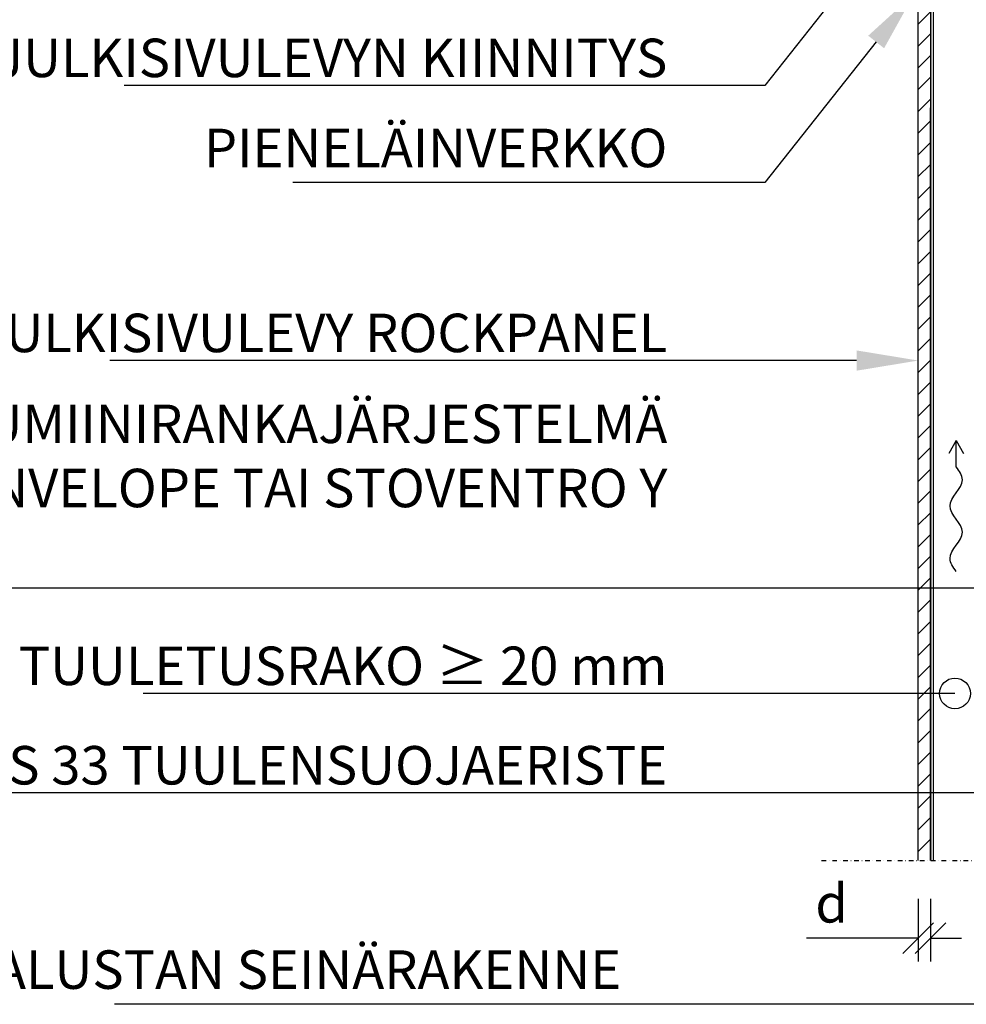
# Model space of a CAD drawing. Units: millimetres. Extents: x 0 to 23515, y -11880 to 6466.
# Drawn here: x 8952 to 9566, y -1766 to -1126 of the extents above; entities that cross this region are included whole.
import ezdxf
from ezdxf import colors
from ezdxf.entities.mleader import LeaderData, LeaderLine
from ezdxf.math import Vec2, Vec3

# ---------------------------------------------------------------- set-up
doc = ezdxf.new("R2010")
doc.units = ezdxf.units.MM
doc.header["$PDSIZE"] = 50
doc.linetypes.add('PKL', pattern=[7, 3, -2, 0, -2])
doc.layers.get('0').update_dxf_attribs({"color": 1, "linetype": 'CONTINUOUS'})
doc.layers.get('DEFPOINTS').update_dxf_attribs({"linetype": 'CONTINUOUS'})
for name, color, linetype in [('A8MERKINNAT', 6, 'CONTINUOUS'), ('R3-1', 6, 'CONTINUOUS'), ('R3-1PKL', 6, 'PKL'), ('R5AINE', 13, 'CONTINUOUS'), ('R8DETMIT', 220, 'CONTINUOUS'), ('R8MERKINNAT', 240, 'CONTINUOUS')]:
    doc.layers.add(name, color=color, linetype=linetype)
doc.layers.add('Schmale Volllinie', color=7, linetype='CONTINUOUS', lineweight=13)
doc.layers.add('Schmale Volllinie_Grau', color=252, linetype='CONTINUOUS', lineweight=13)
doc.layers.add('Schraffur blau 80 %', color=5, linetype='CONTINUOUS', lineweight=13, transparency=0.65)
doc.styles.add('RENOVATEK', font='arial.ttf', dxfattribs={"width": 0.8})
doc.dimstyles.new('RENDETMIT', dxfattribs={"dimscale": 50, "dimtxt": 2.5, "dimasz": 2, "dimexe": 1.5, "dimexo": 2.5, "dimgap": 1, "dimtad": 1, "dimdec": 0, "dimzin": 0, "dimdsep": 46, "dimtxsty": 'RENOVATEK', "dimblk1": 'OBLIQUE', "dimblk2": 'OBLIQUE', "dimsah": 1, "dimcen": 2.5, "dimdle": 2, "dimclrt": 3, "dimadec": 0, "dimazin": 0, "dimtp": 6, "dimtm": 6, "dimtfac": 1, "dimtdec": 0, "dimtofl": 0, "dimtmove": 0, "dimatfit": 3, "dimldrblk": 'OBLIQUE', "dimfxl": 1, "dimtfillclr": 256, "dimtolj": 1, "dimtzin": 0, "dimarcsym": 0})

# ---------------------------------------------------------------- blocks, each defined once
blk = doc.blocks.new('_Small')
at = {"color": 0, "linetype": 'ByBlock', "lineweight": -2}
blk.add_circle((0, 0), 0.25, dxfattribs=at)
blk = doc.blocks.new('_OBLIQUE')
at = {"color": 0, "linetype": 'ByBlock'}
blk.add_line((-0.5, -0.5), (0.5, 0.5), dxfattribs=at)
blk = doc.blocks.new('*D142')
at = {"layer": 'DEFPOINTS', "color": 0, "transparency": 16777216}
for p in [(9535.24, -1672.42), (9543.24, -1672.42), (9535.24, -1722.98)]:
    blk.add_point(p, dxfattribs=at)
at = {"layer": 'R8DETMIT', "color": 0, "lineweight": -2, "transparency": 16777216}
for p, q in [((9535.24, -1697.42), (9535.24, -1737.98)), ((9543.24, -1697.42), (9543.24, -1737.98)), ((9535.24, -1722.98), (9462.67, -1722.98)), ((9543.24, -1722.98), (9563.24, -1722.98))]:
    blk.add_line(p, q, dxfattribs=at)
at = {"layer": 'R8DETMIT', "color": 0, "lineweight": -2, "transparency": 16777216, "xscale": 20, "yscale": 20, "zscale": 20}
blk.add_blockref('_OBLIQUE', (9535.24, -1722.98), dxfattribs=at)
at = {"layer": 'R8DETMIT', "color": 0, "lineweight": -2, "transparency": 16777216, "xscale": 20, "yscale": 20, "zscale": 20, "rotation": 180}
blk.add_blockref('_OBLIQUE', (9543.24, -1722.98), dxfattribs=at)
at = {"layer": 'R8DETMIT', "color": 3, "transparency": 16777216, "insert": (9478.95, -1700.28), "char_height": 25, "attachment_point": 5, "style": 'RENOVATEK'}
blk.add_mtext('\\A1;d', dxfattribs=at)
blk = doc.blocks.new('tuuletus_nuoli')
at = {"layer": 'A8MERKINNAT'}
for points in [[(0, -0.394), (0, 0), (-0.148, -0.197)], [(0, 0), (0.148, -0.197)]]:
    blk.add_lwpolyline(points, dxfattribs=at)
blk.add_spline([(0, -1.969), (0.123, -1.772), (-0.123, -1.378), (0.123, -0.984), (-0.123, -0.591), (0, -0.394)], degree=3, dxfattribs=at)

msp = doc.modelspace()

# ---------------------------------------------------------------- hatches: boundary and pattern name
at = {"layer": 'R5AINE'}
h = msp.add_hatch(dxfattribs=at)
h.set_pattern_fill('VINO45', color=256, scale=0.1)
h.set_pattern_definition([(45, (-12722.104, -3135.058), (-7.071068, 7.071068), [])])
edge = h.paths.add_edge_path()
edge.add_line((9535.24, -1672.42), (9535.24, -991.81))
edge.add_line((9535.24, -991.81), (9543.24, -991.81))
edge.add_line((9543.24, -991.81), (9543.24, -1672.42))
at = {"layer": 'Schraffur blau 80 %'}
h = msp.add_hatch(color=256, dxfattribs=at)
h.dxf.hatch_style = 1
h.paths.add_polyline_path([(9545.24, -1672.42), (9543.24, -1672.42), (9543.24, -1001.29), (9545.24, -1001.29)])

# ---------------------------------------------------------------- linework, layer by layer
at = {"layer": 'R3-1'}
for points in [[(9535.24, -1672.42), (9535.24, -991.81), (9543.24, -991.81), (9543.24, -1672.42)], [(9543.24, -1672.42), (9543.24, -1183.6)], [(9543.24, -1220.27), (9543.24, -1672.42)]]:
    msp.add_lwpolyline(points, dxfattribs=at)
at = {"layer": 'R3-1PKL'}
msp.add_line((9472.35, -1672.42), (9901.24, -1672.42), dxfattribs=at)
at = {"layer": 'Schmale Volllinie'}
for p, q in [((9545.24, -1001.29), (9545.24, -1672.42)), ((9543.24, -1183.6), (9543.24, -1672.42))]:
    msp.add_line(p, q, dxfattribs=at)
at = {"layer": 'Schmale Volllinie_Grau'}
msp.add_line((9543.24, -1183.6), (9543.24, -1672.42), dxfattribs=at)

# ---------------------------------------------------------------- block references
at = {"layer": 'R3-1', "xscale": 32.43025739770383, "yscale": -43.21996786433738, "zscale": 32.43025739770383, "rotation": 180}
msp.add_blockref('tuuletus_nuoli', (9559.9, -1399.66), dxfattribs=at)

# ---------------------------------------------------------------- dimensions: what is measured, and where the dimension line sits
at = {"layer": 'R8DETMIT'}
dim = msp.add_linear_dim(base=(9535.24, -1722.98), p1=(9543.24, -1672.42), p2=(9535.24, -1672.42), text='d', dimstyle='RENDETMIT', override={"dimscale": 10}, dxfattribs=at)
dim.commit()
dim.dimension.update_dxf_attribs({"geometry": '*D142', "text_midpoint": (9478.95, -1722.98), "dimtype": 160})

# ---------------------------------------------------------------- leaders
at = {"layer": 'R8MERKINNAT'}
ml = msp.add_multileader_mtext('Standard', dxfattribs=at)
ml.set_content('JULKISIVULEVYN KIINNITYS', color=256, style='RENOVATEK')
ml.set_leader_properties(color=256)
ml.build(insert=Vec2(0, 0))
ml.multileader.update_dxf_attribs({"text_left_attachment_type": 5, "text_right_attachment_type": 5, "dogleg_length": 0.36, "arrow_head_size": 40, "scale": 10})
ctx = ml.context
ctx.base_point, ctx.scale, ctx.char_height, ctx.arrow_head_size, ctx.landing_gap_size, ctx.plane_origin = Vec3(8977.17, -1169.04), 10, 25, 40, 20, Vec3(9782.85, -1110.17)
ctx.left_attachment, ctx.right_attachment, ctx.text_align_type = 5, 5, 2
notes = []
notes.append((ctx, [(0, (1, 1, 0), (9435.49, -1169.04), (-1, 0), 43.23, [(0, [(9532.75, -1046.31)], 0, [])])]))
ctx.mtext.insert, ctx.mtext.alignment, ctx.mtext.flow_direction = Vec3(9372.26, -1138.61), 3, 5
ml = msp.add_multileader_mtext('Standard', dxfattribs=at)
ml.set_content('PIENELÄINVERKKO', color=256, style='RENOVATEK')
ml.set_leader_properties(color=256)
ml.build(insert=Vec2(0, 0))
ml.multileader.update_dxf_attribs({"text_left_attachment_type": 5, "text_right_attachment_type": 5, "dogleg_length": 0.36, "arrow_head_size": 40, "scale": 10})
ctx = ml.context
ctx.base_point, ctx.scale, ctx.char_height, ctx.arrow_head_size, ctx.landing_gap_size, ctx.plane_origin = Vec3(9093.26, -1232.15), 10, 25, 40, 20, Vec3(9782.85, -1173.28)
ctx.left_attachment, ctx.right_attachment, ctx.text_align_type = 5, 5, 2
notes.append((ctx, [(0, (1, 1, 0), (9435.49, -1232.15), (-1, 0), 43.23, [(0, [(9532.75, -1109.42)], 0, [])])]))
ctx.mtext.insert, ctx.mtext.alignment, ctx.mtext.flow_direction = Vec3(9372.26, -1197.11), 3, 5
ml = msp.add_multileader_mtext('Standard', dxfattribs=at)
ml.set_content('JULKISIVULEVY ROCKPANEL', color=256, style='RENOVATEK')
ml.set_leader_properties(color=256)
ml.build(insert=Vec2(0, 0))
ml.multileader.update_dxf_attribs({"text_left_attachment_type": 5, "text_right_attachment_type": 5, "dogleg_length": 0.36, "arrow_head_size": 40, "scale": 10})
ctx = ml.context
ctx.base_point, ctx.scale, ctx.char_height, ctx.arrow_head_size, ctx.landing_gap_size, ctx.plane_origin = Vec3(8961.16, -1347.71), 10, 25, 40, 20, Vec3(9782.85, -1307.36)
ctx.left_attachment, ctx.right_attachment, ctx.text_align_type = 5, 5, 2
notes.append((ctx, [(0, (1, 1, 0), (9435.49, -1347.71), (-1, 0), 43.23, [(0, [(9535.24, -1347.71)], 0, [])])]))
ctx.mtext.insert, ctx.mtext.alignment, ctx.mtext.flow_direction = Vec3(9372.26, -1317.26), 3, 5
ml = msp.add_multileader_mtext('Standard', dxfattribs=at)
ml.set_content('ALUMIINIRANKAJÄRJESTELMÄ ^JESIM. HILTI EUROFOX, SFS INTEC ENVELOPE TAI STOVENTRO Y', color=256, style='RENOVATEK')
ml.set_leader_properties(color=256)
ml.build(insert=Vec2(0, 0))
ml.multileader.update_dxf_attribs({"text_left_attachment_type": 5, "text_right_attachment_type": 5, "dogleg_length": 0.36, "arrow_head_size": 40, "scale": 10})
ctx = ml.context
ctx.base_point, ctx.scale, ctx.char_height, ctx.arrow_head_size, ctx.landing_gap_size, ctx.plane_origin = Vec3(8896.07, -1495.59), 10, 25, 40, 20, Vec3(9828.17, -1436.32)
ctx.left_attachment, ctx.right_attachment, ctx.text_align_type = 5, 5, 2
notes.append((ctx, [(0, (1, 1, 0), (9655.66, -1495.59), (-1, 0), 263.4, [(0, [(9655.66, -1357.45)], 0, [])])]))
ctx.mtext.insert, ctx.mtext.width, ctx.mtext.alignment, ctx.mtext.flow_direction = Vec3(9372.26, -1376.33), 507.3136, 3, 5
ml = msp.add_multileader_mtext('Standard', dxfattribs=at)
ml.set_content('TUULETUSRAKO ≥ 20 mm', color=256, style='RENOVATEK')
ml.set_leader_properties(color=256)
ml.set_arrow_properties(name='SMALL')
ml.build(insert=Vec2(0, 0))
ml.multileader.update_dxf_attribs({"text_left_attachment_type": 5, "text_right_attachment_type": 5, "dogleg_length": 0.36, "arrow_head_size": 40, "scale": 10})
ctx = ml.context
ctx.base_point, ctx.scale, ctx.char_height, ctx.arrow_head_size, ctx.landing_gap_size, ctx.plane_origin = Vec3(9011.81, -1563.95), 10, 25, 40, 20, Vec3(9775.8, -1523.61)
ctx.left_attachment, ctx.right_attachment, ctx.text_align_type = 5, 5, 2
notes.append((ctx, [(0, (1, 1, 0), (9428.44, -1563.95), (-1, 0), 36.18, [(0, [(9559.11, -1563.95)], 0, [])])]))
ctx.mtext.insert, ctx.mtext.alignment, ctx.mtext.flow_direction = Vec3(9372.26, -1533.51), 3, 5
ml = msp.add_multileader_mtext('Standard', dxfattribs=at)
ml.set_content('ALUSTAN SEINÄRAKENNE', color=256, style='RENOVATEK')
ml.set_leader_properties(color=256)
ml.set_arrow_properties(name='SMALL')
ml.build(insert=Vec2(0, 0))
ml.multileader.update_dxf_attribs({"text_left_attachment_type": 5, "text_right_attachment_type": 5, "dogleg_length": 0.36, "arrow_head_size": 40, "scale": 10})
ctx = ml.context
ctx.base_point, ctx.scale, ctx.char_height, ctx.arrow_head_size, ctx.landing_gap_size, ctx.plane_origin = Vec3(8968.21, -1765.88), 10, 25, 40, 20, Vec3(9775.8, -1725.54)
ctx.left_attachment, ctx.right_attachment, ctx.text_align_type = 5, 5, 2
notes.append((ctx, [(0, (1, 1, 0), (9817.94, -1765.88), (-1, 0), 455.68, [(0, [(9847.94, -1597.79)], 0, [])])]))
ctx.mtext.insert, ctx.mtext.width, ctx.mtext.alignment, ctx.mtext.flow_direction = Vec3(9342.26, -1730.85), 417.0941, 3, 5
ml = msp.add_multileader_mtext('Standard', dxfattribs=at)
ml.set_content('WPI PLUS 33 TUULENSUOJAERISTE', color=256, style='RENOVATEK')
ml.set_leader_properties(color=256)
ml.set_arrow_properties(name='SMALL')
ml.build(insert=Vec2(0, 0))
ml.multileader.update_dxf_attribs({"text_left_attachment_type": 5, "text_right_attachment_type": 5, "dogleg_length": 0.36, "arrow_head_size": 40, "scale": 10})
ctx = ml.context
ctx.base_point, ctx.scale, ctx.char_height, ctx.arrow_head_size, ctx.landing_gap_size, ctx.plane_origin = Vec3(8868.14, -1628.55), 10, 25, 40, 20, Vec3(9775.8, -1588.2)
ctx.left_attachment, ctx.right_attachment, ctx.text_align_type = 5, 5, 2
notes.append((ctx, [(0, (1, 1, 0), (9428.44, -1628.55), (-1, 0), 36.18, [(0, [(9687.49, -1628.55)], 0, [])])]))
ctx.mtext.insert, ctx.mtext.alignment, ctx.mtext.flow_direction = Vec3(9372.26, -1598.1), 3, 5
for ctx, leaders in notes:
    for number, flags, end, landing, length, lines in leaders:
        leader = LeaderData()
        leader.index, (leader.has_last_leader_line, leader.has_dogleg_vector, leader.attachment_direction) = number, flags
        leader.last_leader_point, leader.dogleg_vector, leader.dogleg_length = Vec3(end), Vec3(landing), length
        for number, points, colour, breaks in lines:
            line = LeaderLine()
            line.index, line.vertices, line.color, line.breaks = number, Vec3.list(points), colors.encode_raw_color(colour), breaks
            leader.lines.append(line)
        ctx.leaders.append(leader)

doc.saveas('drawing.dxf')
